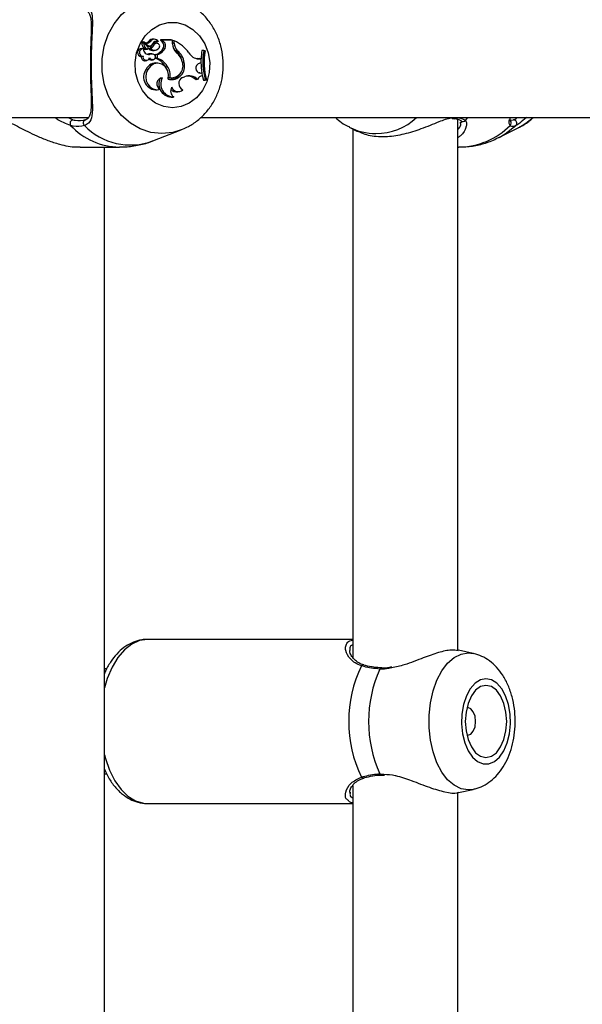
# Model space of a CAD drawing. Units: millimetres. Extents: x 0 to 42, y 0 to 29.8.
# Drawn here: x 10.9 to 11.1, y 20.7 to 20.9 of the extents above; entities that cross this region are included whole.
import ezdxf

# ---------------------------------------------------------------- set-up
doc = ezdxf.new("R2010")
doc.units = ezdxf.units.MM

msp = doc.modelspace()

# ---------------------------------------------------------------- linework, layer by layer
at = {"color": 7, "linetype": 'Continuous', "lineweight": 25}
for p, q in [((10.97953002231746, 20.90746058767199), (10.97913745525905, 20.9075325731369)), ((10.97652369440777, 20.90506935017258), (10.97613112734936, 20.90514133563749)), ((10.97660574571121, 20.90656020806124), (10.97621317865281, 20.90663219352615)), ((10.9764995520642, 20.90657968091024), (10.97637410105949, 20.90670600458973)), ((10.97684096512849, 20.90678507761478), (10.97644839807008, 20.90685706307969)), ((10.977706402856, 20.90546018755572), (10.97662359893647, 20.90654942944956)), ((10.97710897954926, 20.90516789934668), (10.97665982108867, 20.90511791968314)), ((10.97758228560204, 20.90599209537315), (10.97682367902114, 20.90675597904874)), ((10.97825421619884, 20.90685311169938), (10.97780300643319, 20.90690091029909)), ((10.97783155657527, 20.90570384905032), (10.97822412363368, 20.90577583451523)), ((10.97842842799886, 20.90504680707524), (10.9779165889695, 20.90505248491357)), ((10.97933872057012, 20.90620464195986), (10.97888218660208, 20.90624429859412)), ((10.98000879496228, 20.90650514437474), (10.97961622790388, 20.90657712983965)), ((10.9799481894715, 20.90686752927622), (10.98022471890586, 20.90691823679094)), ((10.98032437260821, 20.90694851193829), (10.9803069810575, 20.90693378569129)), ((10.981296645727, 20.90681008019958), (10.98089562818911, 20.90725185466356)), ((10.9836056730658, 20.9073210580343), (10.98091676886811, 20.9073210580343)), ((10.98139362195826, 20.90724815081469), (10.98114535712412, 20.90728042594198)), ((10.98174036922328, 20.90686616231626), (10.981296645727, 20.90681008019958)), ((10.98174036922328, 20.90686616231626), (10.98139362195826, 20.90724815081469)), ((10.98394452780165, 20.90724815081469), (10.98139362195826, 20.90724815081469)), ((10.98203035075333, 20.90517897203404), (10.98157298222232, 20.90521659218822)), ((10.98394452780165, 20.90724815081469), (10.9836056730658, 20.9073210580343)), ((10.98394452780165, 20.90635432941999), (10.98394452780165, 20.90724815081469)), ((10.9843657538989, 20.90709299410062), (10.98394452780165, 20.90718733186281)), ((10.9843657538989, 20.90653639779057), (10.9843657538989, 20.90709299410062)), ((10.97644046162727, 20.9031629124313), (10.9759692900329, 20.90308851995611)), ((10.97750902889613, 20.90497544406487), (10.97710666381819, 20.90490253661886)), ((10.97710666381819, 20.90490253661886), (10.97715766871119, 20.90490718328163)), ((10.97715766871119, 20.90490718328163), (10.9775502357696, 20.90497916874655)), ((10.9774693037528, 20.90367609372671), (10.97767207794901, 20.90369844948059)), ((10.97808835415668, 20.90362717220632), (10.97767207794901, 20.90369844948059)), ((10.9790384696096, 20.90367564128332), (10.97864590255119, 20.90374762674824)), ((10.97922344751172, 20.9046412910898), (10.97961601457013, 20.90471327655471)), ((10.9795323208919, 20.90359985035963), (10.9795323208919, 20.90327315112331)), ((10.97999883587066, 20.90353894125494), (10.9795323208919, 20.90359985035963)), ((10.97999883587066, 20.90272540641945), (10.9795323208919, 20.90267161192823)), ((10.9795323208919, 20.90270765703738), (10.9795323208919, 20.90267161192823)), ((10.97999883587066, 20.90353894125494), (10.97999883587066, 20.90272540641945)), ((10.98514502247605, 20.9045767397721), (10.98470461191408, 20.90451758387982)), ((10.98991795873097, 20.90260875625903), (10.99014680164349, 20.90259814763399)), ((10.99014680164349, 20.90259814763399), (10.99086275774009, 20.90259299027698)), ((10.99054928410232, 20.90252524042248), (10.99014680164349, 20.90259814763399)), ((10.99054928410232, 20.90252524042248), (10.99119983792553, 20.90252055418776)), ((10.99119983792553, 20.90252055418776), (10.99086275774009, 20.90259299027698)), ((10.99117792601298, 20.90161370249813), (10.99119983792553, 20.90252055418776)), ((10.99185314644827, 20.90462143401108), (10.99140955177425, 20.90462143401108)), ((10.99186402830728, 20.90454852679148), (10.99140955177425, 20.90462143401108)), ((10.99217725120024, 20.90454852679148), (10.99185314644827, 20.90462143401108)), ((10.99217725120024, 20.90454852679148), (10.99186402830728, 20.90454852679148)), ((10.97700064566538, 20.90205449253508), (10.97739321272378, 20.90212647799999)), ((10.97872491511909, 20.90235527039725), (10.97830077337947, 20.90228637554966)), ((10.97867917190409, 20.90223077044254), (10.9790717389625, 20.90230275590745)), ((10.98053968599855, 20.90136879621851), (10.98014711894015, 20.90144078168342)), ((10.98260358219836, 20.90063086141069), (10.9821508803302, 20.90058553547089)), ((10.98686081171959, 20.90157942252884), (10.9863952102531, 20.90156669422812)), ((10.99056360301385, 20.90134197096511), (10.99117792601298, 20.90161370249813)), ((10.97766094278421, 20.89981551649606), (10.97720454907155, 20.89985503630476)), ((10.98131871798179, 20.89768196116171), (10.98081367531726, 20.89760715636603)), ((10.98330040579089, 20.89772324125591), (10.98282423679427, 20.89766474271982)), ((10.98381800988939, 20.89764397375955), (10.9842105769478, 20.89771595922446)), ((10.98648004673002, 20.89779945490845), (10.9869593450075, 20.89799053971248)), ((10.99061881473815, 20.89899128290035), (10.99107787442526, 20.8989208544724)), ((10.99084986746566, 20.89894405256087), (10.99066836568574, 20.89897729490804)), ((10.99084986746566, 20.89894405256087), (10.99142827727401, 20.89885531356971)), ((10.99142827727401, 20.89885531356971), (10.99107787442526, 20.8989208544724)), ((10.99123665718038, 20.89813367574219), (10.99116635373924, 20.89813624808363)), ((10.99155860891588, 20.89820918360257), (10.99123665718038, 20.89813367574219)), ((10.99155860891588, 20.89820918360257), (10.99142827727401, 20.89885531356971)), ((10.99028291297651, 20.89730347782721), (10.98990304736549, 20.8971854100646)), ((10.99225526409882, 20.89719083688103), (10.99180690268621, 20.89711792966142)), ((10.99180690268621, 20.89711792966142), (10.99225049736023, 20.89711792966142)), ((10.99256414836231, 20.89719083688103), (10.99225049736023, 20.89711792966142)), ((10.99225526409882, 20.89719083688103), (10.99256414836231, 20.89719083688103)), ((10.98005164733671, 20.89464104223079), (10.98044421439512, 20.89471302769571)), ((10.98400893726364, 20.8928001721199), (10.9841074305471, 20.89281823294454)), ((10.98423323240413, 20.89284698537943), (10.98410712586702, 20.89282006900851)), ((10.98525764198498, 20.89414633717185), (10.98565020904338, 20.89421832263676)), ((10.76973123980984, 20.88761439499932), (10.96262012204818, 20.88761439499932)), ((10.99117451942849, 20.88761439499932), (11.34733032105688, 20.88761439499932)), ((11.02876621344214, 20.88520055757258), (11.03077077167104, 20.8841815828669)), ((11.05492509296488, 20.88735421769008), (11.05551321647114, 20.88731896474687)), ((11.05551999749915, 20.88735953293939), (11.05555034166613, 20.887355159457)), ((11.05639790647664, 20.75223755614864), (11.05639790647664, 20.88718261892082)), ((11.05708459811327, 20.88608234287252), (11.05705329476295, 20.88640231772341)), ((11.05716359893167, 20.88683259367046), (11.05715209519984, 20.88684518634605)), ((11.06683439823104, 20.88254800945633), (11.0720525720163, 20.88520055751931)), ((11.06977412616547, 20.88694475419037), (11.06986003467349, 20.88695297240379)), ((10.97888854179537, 20.88168599374185), (10.98609959920291, 20.88446281207923)), ((10.98647215066372, 20.88461244468008), (10.98609959920291, 20.88446281207923)), ((11.02973123980997, 20.88471000686422), (11.02973123980997, 20.75045153550327)), ((10.9604808556911, 20.88011439500196), (10.97040621177233, 20.88011439500196)), ((10.96662525605399, 20.42178106166336), (10.96662525605399, 20.88011439500196)), ((11.05639790647664, 20.88011439500197), (11.05663666723858, 20.88011439500197)), ((11.02973123980997, 20.7551143949988), (10.97753240960019, 20.75511439499881)), ((11.06026262500346, 20.75154450468056), (11.05653239097344, 20.75235364893178)), ((10.96730297254978, 20.74761439499932), (10.96662525605399, 20.74761439499932)), ((11.05890151266626, 20.73778106166545), (11.05867883209874, 20.7377594630411)), ((10.96662525605399, 20.72094772833266), (10.96722773493977, 20.72094772833266)), ((11.0368966212611, 20.72068547766608), (11.0369057737066, 20.72068685020643)), ((11.03691073814865, 20.72063298915906), (11.03775284419103, 20.72066962001308)), ((11.02973123980997, 20.71805149450364), (11.02973123980997, 20.58378486883661)), ((11.05639790647664, 20.58557088948197), (11.05639790647664, 20.71623853048439)), ((11.05656692657706, 20.71621596569454), (11.06026262500346, 20.71701761865033)), ((10.9775324096002, 20.71344772833214), (11.02973123980997, 20.71344772833214))]:
    msp.add_line(p, q, dxfattribs=at)
at = {"color": 8, "linetype": 'Continuous', "lineweight": 25}
for p, q in [((10.97758228560204, 20.90599209537315), (10.97722150518517, 20.90594796825891)), ((10.9843657538989, 20.90653639779057), (10.98394452780165, 20.90653639779094)), ((10.95739438046125, 20.88761439499932), (10.9586246628797, 20.88705138254824)), ((11.05833895029189, 20.8868369031761), (11.058967925957, 20.88761439499932)), ((11.06986003467349, 20.88695297240379), (11.07053132936746, 20.88701719006034)), ((11.05903065568681, 20.75167760795996), (11.06034279551233, 20.75152653930087)), ((11.03660098066471, 20.72097955226509), (11.03761873436693, 20.72087186014274))]:
    msp.add_line(p, q, dxfattribs=at)
at = {"color": 8, "linetype": 'Continuous', "lineweight": 25, "flags": 128}
for points in [[(10.98123389694613, 20.88355118201041), (10.97843527406524, 20.88384739127049), (10.97573195492998, 20.88472593199962), (10.97321599783123, 20.88615688654697), (10.97097308067043, 20.88809152547168), (10.9690795833014, 20.8904639669655), (10.96759998650605, 20.89319342037879), (10.96658467617867, 20.89618693744918), (10.96606822749472, 20.89934257754318), (10.96606822749472, 20.90255287912214), (10.96658467617867, 20.90570851921613), (10.96759998650605, 20.90870203628652), (10.9690795833014, 20.91143148969982), (10.97097308067043, 20.91380393119364), (10.97321599783123, 20.91573857011834), (10.97573195492998, 20.9171695246657), (10.97843527406524, 20.91804806539483), (10.98123389694613, 20.9183442746549), (10.98403251982702, 20.91804806539483), (10.98603887760445, 20.91745586487228)], [(11.06689198216363, 20.882577410135), (11.06842748540142, 20.88346132623338), (11.07114087936079, 20.88557718079377)], [(10.98609959920291, 20.88446281207923), (10.98403251982702, 20.88384739127049), (10.98123389694613, 20.88355118201041)], [(10.97753240960019, 20.75511439499881), (10.97551293276143, 20.75481472646439), (10.97355155259446, 20.75392434177925), (10.97170469443563, 20.75246885568967), (10.97002548903158, 20.75049013988044), (10.96856224406448, 20.74804511840277), (10.9673570544279, 20.74520413007292), (10.96662525605399, 20.74279093406496)], [(11.06032440085679, 20.71703136020519), (11.05903065568681, 20.71688451537092), (11.05719715723918, 20.71718072463052), (11.05542609638215, 20.71805926535825), (11.05377778446905, 20.71949021990332), (11.05230835278514, 20.72142485882495), (11.05106784106403, 20.72379730031498), (11.05009849344456, 20.72652675372393), (11.0494333198973, 20.72952027078955), (11.04909497210962, 20.73267591087852), (11.04909497210962, 20.73588621245236), (11.0494333198973, 20.73904185254133), (11.05009849344456, 20.74203536960695), (11.05106784106403, 20.74476482301589), (11.05230835278514, 20.74713726450593), (11.05377778446905, 20.74907190342756), (11.05542609638215, 20.75050285797263), (11.05719715723918, 20.75138139870036), (11.05903065568681, 20.75167760795996), (11.05903065568681, 20.75167760795996)], [(10.96662525605399, 20.72577118926599), (10.96686238394096, 20.72490181698177), (10.96792503858202, 20.72189287049247), (10.96926407979517, 20.71924030970809), (10.97084098580271, 20.7170204439729), (10.97261039188985, 20.71529713478239), (10.97452139546503, 20.71411995860436), (10.97651902043473, 20.71352278065417), (10.97753240960019, 20.71344772833214)]]:
    msp.add_lwpolyline(points, dxfattribs=at)
at = {"color": 7, "linetype": 'Continuous', "lineweight": 25, "flags": 128}
for points in [[(10.98389597187584, 20.89011656703241), (10.98170912008961, 20.89040852238703), (10.97964016204921, 20.89126864906215), (10.97780063581815, 20.89265057740608), (10.97628971073167, 20.8944798073041), (10.97518884115228, 20.89665772449892), (10.97455737524396, 20.89906691691085), (10.97442935549727, 20.90157750435336), (10.97481168348989, 20.90405414040758), (10.97568374782077, 20.90636330898278), (10.97699853527612, 20.90838052220336), (10.9786851653239, 20.90999703158246), (10.98065271130166, 20.91112569068104), (10.98279510229646, 20.91170565319495), (10.98499684145523, 20.91170565319495), (10.98713923245003, 20.91112569068104), (10.98910677842779, 20.90999703158246), (10.99079340847557, 20.90838052220336), (10.99210819593092, 20.90636330898278), (10.9929802602618, 20.90405414040758), (10.99336258825442, 20.90157750435336), (10.99323456850773, 20.89906691691085), (10.99260310259941, 20.89665772449892), (10.99150223302002, 20.8944798073041), (10.98999130793354, 20.89265057740608), (10.98815178170248, 20.89126864906215), (10.98608282366208, 20.89040852238703), (10.98389597187584, 20.89011656703241)], [(10.97992699976011, 20.90686802579294), (10.979723610027, 20.90693733326841), (10.97951731701141, 20.90696329345135)], [(10.97992699976011, 20.90686802579294), (10.97994397083173, 20.90686693199394), (10.9799481894715, 20.90686752927622)], [(10.98281755502827, 20.89737252275546), (10.98289589084388, 20.89851725546709), (10.98261735987865, 20.89962052596574), (10.98201742652179, 20.90054185861585), (10.98117247822291, 20.90116394330191), (10.98019009934093, 20.90140757212184), (10.97919537279792, 20.90124172465647), (10.97831495370117, 20.90068751769276), (10.97766094278421, 20.89981551649606)], [(10.97830077337947, 20.90228637554966), (10.97856235053191, 20.90222112921753), (10.97867917190409, 20.90223077044254)], [(10.97766094278421, 20.89981551649606), (10.977271574096, 20.89892236169309), (10.97713688420777, 20.89793653666051), (10.97726948383414, 20.89695034200312), (10.97765695796705, 20.89605611293289), (10.97826302826539, 20.89533757412841), (10.97903094971536, 20.89486200077953), (10.97988882353985, 20.89467391976097), (10.98075632892106, 20.89479094068012)], [(10.98282423679427, 20.89766474271982), (10.98355416843957, 20.8976100778461), (10.98381800988939, 20.89764397375955)], [(10.99152403389592, 20.89819920783498), (10.99156350908599, 20.89802737368687), (10.99180690268621, 20.89711792966142)], [(11.0720525720163, 20.88520055751931), (11.07368230554813, 20.88615688654698), (11.07554447037313, 20.88761439499932)], [(11.06354337425056, 20.74511222293989), (11.06211067341064, 20.74482026758596), (11.06075520984383, 20.7439601409129), (11.05955005694188, 20.74257821257226), (11.05856018480967, 20.7407489826786), (11.05783895771007, 20.73857106548896), (11.0574252571827, 20.73616187308277), (11.05734138593008, 20.73365128564624), (11.05759186547314, 20.73117464959792), (11.05816319239488, 20.72886548102823), (11.05902456631307, 20.72684826781246), (11.06012955033682, 20.7252317584372), (11.06141857449139, 20.72410309934131), (11.06282214715097, 20.72352313682878), (11.06426460135016, 20.72352313682878), (11.06566817400974, 20.72410309934131), (11.06695719816431, 20.7252317584372), (11.06806218218806, 20.72684826781246), (11.06892355610625, 20.72886548102823), (11.06949488302799, 20.73117464959792), (11.06974536257105, 20.73365128564624), (11.06966149131842, 20.73616187308277), (11.06924779079106, 20.73857106548896), (11.06852656369146, 20.7407489826786), (11.06753669155925, 20.74257821257226), (11.0663315386573, 20.7439601409129), (11.06497607509049, 20.74482026758596), (11.06354337425056, 20.74511222293989)], [(11.06354337425056, 20.74344772833211), (11.06218255961636, 20.74313538173976), (11.06091448225062, 20.74221962786681), (11.05982555953023, 20.74076287382632), (11.05898999973905, 20.73886439499878), (11.05846474489602, 20.73665356957889), (11.05828559025068, 20.73428106166545), (11.05846474489602, 20.73190855375201), (11.05898999973905, 20.72969772833211), (11.05982555953023, 20.72779924950457), (11.06091448225062, 20.72634249546409), (11.06218255961636, 20.72542674159113), (11.06354337425056, 20.72511439499878), (11.06490418888477, 20.72542674159113), (11.06617226625051, 20.72634249546409), (11.0672611889709, 20.72779924950457), (11.06809674876208, 20.72969772833211), (11.0686220036051, 20.73190855375201), (11.06880115825045, 20.73428106166545), (11.0686220036051, 20.73665356957889), (11.06809674876208, 20.73886439499878), (11.0672611889709, 20.74076287382632), (11.06617226625051, 20.74221962786681), (11.06490418888477, 20.74313538173976), (11.06354337425056, 20.74344772833211)], [(11.05867883208807, 20.73080266029188), (11.05890151266626, 20.73078106166545), (11.05966975636411, 20.73104748330166), (11.06032104192312, 20.73180618793129), (11.06075621702083, 20.73294166965217), (11.06090903019349, 20.73428106166545), (11.06075621702083, 20.73562045367873), (11.06032104192312, 20.7367559353996), (11.05966975636411, 20.73751464002924), (11.05890151266626, 20.73778106166545)]]:
    msp.add_lwpolyline(points, dxfattribs=at)
at = {"color": 7, "linetype": 'Continuous', "lineweight": 25}
for centre, radius, start, end in [((10.97893406926027, 20.90623683821552), 0.001311600110931508, 81.07931333199292, 149.5818594143876), ((10.97606766788453, 20.90411355137074), 0.001029741522262329, 86.46681732011302, 264.5178033063028), ((10.97646947581509, 20.90411310879574), 0.000950639234456344, 83.54742114476306, 268.2510203177209), ((10.97620269043057, 20.90653261323894), 0.0001001310961010933, 83.98753029715617, 184.1443344623697), ((10.97868871823209, 20.90673479862971), 0.002594363341248997, 184.6300584255721, 218.5522189713243), ((10.97644497134115, 20.90676494802629), 9.217876944451389e-05, 87.86954895885594, 219.7505952010749), ((10.97660030655237, 20.90652914606856), 3.088609237051585e-05, 41.04986989285516, 182.4580069787316), ((10.97907672549466, 20.90673556268738), 0.002515868131557985, 184.7364420137549, 218.5436223563254), ((10.9779150677473, 20.90495838035642), 0.001342439316533874, 175.7560164571455, 277.4166191800577), ((10.97710865901423, 20.90547788679279), 0.0005753536333899474, 218.7295425849851, 269.8013108194571), ((10.97683883566781, 20.90676627652574), 1.832380885411189e-05, 65.77996271967288, 214.1923205631025), ((10.97751746715941, 20.90747691364786), 0.0009653641893261932, 225.9574120157659, 319.7455676067514), ((10.97751043417537, 20.90549037635368), 0.0005149342063553812, 218.7739160247465, 269.8436369765926), ((10.97710055728653, 20.90751472985297), 0.0009328500674694009, 272.7971612531849, 318.8521374404141), ((10.97769852876223, 20.90643455376989), 0.0007427151447620531, 248.2842659867546, 280.3179322356443), ((10.97747381660906, 20.905272335838), 0.0002989726243604302, 276.7638605726117, 38.92658872225039), ((10.97810763516371, 20.90650597056518), 0.0007348876614369735, 224.3674070629291, 343.3210277532699), ((10.97613244124637, 20.90748505317782), 0.003016715342589017, 306.2578861698152, 335.713900870887), ((10.97896775828116, 20.90611098765378), 0.00149177242661609, 225.199164990123, 279.8692060280194), ((10.97931930309726, 20.90624963221619), 0.001224172205129481, 34.81299854258046, 150.4640583545134), ((10.97651237155714, 20.90748996980529), 0.003104885893777921, 308.105404358493, 335.5455666295742), ((10.979367392188, 20.90611356443573), 0.001421135114848148, 228.6456334138458, 311.7260422030423), ((10.97989828663317, 20.90585713831195), 0.00117159961181166, 68.67370181127784, 158.0514715355224), ((10.97949742263598, 20.90586328862114), 0.0007236601252815541, 80.5508191807401, 148.2304508324088), ((10.97990528490944, 20.90569587829715), 0.0007614693789590128, 302.3960773555813, 138.0767829597736), ((10.97889296423966, 20.90650308866055), 0.002972804998765928, 282.4195449019119, 334.3574679154201), ((10.97928542304221, 20.90650088909021), 0.003046652727619079, 283.5422796886152, 334.2852137667637), ((10.98092699306176, 20.90728010390714), 4.221107279516035e-05, 104.0173624903349, 222.0082561697474), ((10.98043893740545, 20.90584063515131), 0.001294406144322189, 331.1768604725758, 48.4994763743764), ((10.98082562697187, 20.90584042826362), 0.00137436666624204, 331.2309162708078, 48.2736499618469), ((10.98692106296523, 20.90630878175922), 0.002976883633843974, 179.123314551909, 228.3451303348224), ((10.98666087666036, 20.90644803304936), 0.002748382388557776, 194.3871472930077, 224.619446690895), ((10.98713647861015, 20.90650342222631), 0.002770920932358947, 179.3181309374357, 224.052886885242), ((10.98073447508982, 20.89878305491154), 0.009068697542392824, 35.60930069022641, 66.3956251432502), ((10.97689415031317, 20.90297963143686), 0.0009312482202099007, 173.2851876189962, 276.5665763212963), ((10.97724667914532, 20.90296822714781), 0.0008293907679884828, 166.4241225163487, 350.7001454348072), ((10.97826322787689, 20.9016588899768), 0.002123502108952627, 79.6180530604638, 106.1638061866803), ((10.97912195048958, 20.90359608945891), 0.001302792780606338, 215.7899320312826, 252.2564479786253), ((10.97866597176937, 20.90164235573002), 0.002067157118137055, 75.2856745281092, 106.2259544353353), ((10.97892927002267, 20.90300889420795), 0.0006848248042654473, 252.638192336242, 67.52824294991707), ((10.97775694777935, 20.89775654553978), 0.005225880527876552, 32.77505854654672, 70.13975304210834), ((10.97815013336535, 20.8977595011126), 0.005298859921693215, 32.81189171620499, 69.58075547725487), ((10.98237448494078, 20.90124013884154), 0.00402133531188514, 11.84472636150103, 54.58875752130744), ((10.98222156833712, 20.90076362951551), 0.004293262652313711, 14.00622313090931, 50.67132869585716), ((10.98268119715924, 20.90117659029111), 0.004198982220120093, 5.50517663534028, 54.07206239595788), ((10.99062453426637, 20.90535214306608), 0.002827904019504596, 207.1126740442633, 268.4751866539422), ((11.00713960812118, 20.90169560208525), 0.01599984890977803, 169.4632461432979, 177.014953132533), ((11.00752062951856, 20.9016917999357), 0.01591508874677552, 169.6594779649096, 196.4280491992793), ((11.00800417571533, 20.90169175337578), 0.01608268304590366, 169.7682323988025, 196.2519116589526), ((10.97971613631652, 20.89871748417633), 0.002757189752988082, 81.00708773608424, 155.6332005922134), ((10.9786897735532, 20.90352234296623), 0.001295737855423279, 233.339419066548, 252.529472201813), ((10.97910027447988, 20.89838409176589), 0.003761987565133124, 15.01167202562858, 35.81577898047478), ((10.97932398886428, 20.89830758440363), 0.004019122850631208, 351.6400946816336, 35.31390915760591), ((10.98365537547721, 20.90061373190847), 0.003347742504767821, 255.5068471014149, 16.76579552348581), ((10.98356967821296, 20.90072705677984), 0.003015860629917401, 264.8775000839281, 20.8956753484701), ((10.99109061040503, 20.90018883893274), 0.001267852623311855, 114.5614715074228, 259.0540768614144), ((11.00715227866836, 20.90168558559547), 0.01601268533069697, 180.3174905531648, 190.1548922353457), ((10.9798531764482, 20.89791699249133), 0.003281956855764687, 143.8064576339908, 273.4669824138414), ((10.98147683801973, 20.89615099123324), 0.001539113663215474, 95.89665574045641, 242.0868599889571), ((10.98378259898833, 20.89611972553854), 0.003320686409647945, 153.389129483067, 274.8773368029975), ((10.98423275657813, 20.8961426183841), 0.003295633039025895, 152.1547169528623, 270.008272408216), ((10.9833085558806, 20.90031724092529), 0.003040286158169494, 266.7395751264839, 338.208409386728), ((10.98721482165542, 20.89624665505169), 0.00171787123678335, 115.3232121650196, 246.7487784544834), ((10.98809377643377, 20.89509601284288), 0.003108893767849001, 45.23885181726186, 111.4013512751429), ((10.98767748619083, 20.89505077420698), 0.003083795192101874, 43.80535629289937, 96.13250472330252), ((10.99160860028408, 20.896787501903), 0.001422560364910986, 92.0138929432513, 158.7333209054737), ((10.98525415898689, 20.89435778812447), 0.001823407804576004, 148.7745706824295, 235.9510966701778), ((10.98533762973751, 20.89597887696096), 0.001776315010183396, 202.362367518787, 312.455309541097), ((10.98496269165877, 20.89595851708337), 0.001836026069158287, 217.3472587727331, 279.2443969509832), ((10.95884082370227, 20.88613508840185), 0.0009414459431751552, 103.2738254971196, 213.1062888498429), ((10.9620240139834, 20.88622843888894), 0.00080093979220192, 100.0084604019362, 234.401639426737), ((11.07052274970798, 20.88616454369134), 0.0008526895338477008, 316.4619937894691, 89.42348703374861), ((11.06127121654399, 20.73428106166543), 0.03259893393627779, 154.3507009890965, 205.6492990108289), ((11.06579897895195, 20.73428106166538), 0.03208509398938714, 155.5077754712262, 204.4922245286213)]:
    msp.add_arc(centre, radius, start, end, dxfattribs=at)
at = {"color": 8, "linetype": 'Continuous', "lineweight": 25}
for centre, radius, start, end in [((11.03550310150691, 20.89892604440254), 0.01537513983052314, 270.3442191742399, 312.6327266885442), ((11.05561209843002, 20.88800774930739), 0.0006555054620046872, 264.5940078050103, 323.1245265813777), ((10.97058406645184, 20.89712539160072), 0.01701179636256087, 222.5526117454661, 269.4427512192502), ((10.97319059112965, 20.89684805371735), 0.01619736720858359, 224.0946695914785, 290.5963808644216), ((11.03562542630511, 20.89863743451291), 0.01508628221257315, 243.1506798488404, 269.8862337539307), ((11.05651363682296, 20.89858390482186), 0.01846991958482732, 270.3816570864809, 315.4247495902315), ((11.05774919608022, 20.88740163592792), 0.0008165372686915308, 224.1785657094463, 316.2415901465349), ((11.06914982921861, 20.88625374790454), 0.0008194008015329943, 309.4338045955706, 41.65444284387878), ((11.03235336622991, 20.74806908744499), 0.0005691846193098446, 76.72804686121898, 145.4499472802515), ((11.03696013692831, 20.74751774129875), 0.0003649604366885128, 100.2896337048934, 169.7679613890193), ((11.03235254048136, 20.72049186663844), 0.000567841612071249, 214.500134460918, 283.9045273441706), ((11.03692776816956, 20.72101243520314), 0.0003284377580939408, 185.7460367668093, 264.5582620905668)]:
    msp.add_arc(centre, radius, start, end, dxfattribs=at)
at = {"color": 7, "linetype": 'Continuous', "lineweight": 25}
for points, knots in [([(10.96155778716716, 20.91631827587156), (10.96215522409662, 20.91596587479171), (10.96276766950598, 20.91560462088696), (10.96336905670105, 20.91437718335681), (10.96365135868397, 20.91264655201651), (10.96350272880706, 20.90914093708798), (10.96326020952705, 20.90457875023318), (10.96320255415657, 20.89975751021921), (10.96335962924839, 20.89523501523669), (10.96359246819512, 20.89121270303485), (10.96358805302949, 20.88813781793749), (10.96293513337594, 20.88627276678367), (10.9619310182059, 20.88576566955561), (10.96155778716716, 20.88557718079375)], [0, 0, 0, 0, 0.09288694443565462, 0.09522039884872988, 0.1905563961705694, 0.3071074673264322, 0.4180121862136517, 0.5301167094860131, 0.6302338713030033, 0.7334017852285735, 0.8522967726278122, 0.9450985000313922, 1, 1, 1, 1]), ([(10.98648926179551, 20.88468705755593), (10.9869809379136, 20.88488350951555), (10.98834461311531, 20.88542837361572), (10.99034823076841, 20.88683710106309), (10.99243687594462, 20.88881365837131), (10.99417413792618, 20.89117448966562), (10.99552033972596, 20.89382856106338), (10.99642886669046, 20.89671045563441), (10.99686749123033, 20.89973506546634), (10.99681568746302, 20.90281290179249), (10.9962672760628, 20.90584889355938), (10.99523169933918, 20.90874765952431), (10.99373358292819, 20.91141048960776), (10.99182068953517, 20.9137590679444), (10.98953966109744, 20.91566623222659), (10.9875692641408, 20.91689688954512), (10.98632944452215, 20.91729775500194), (10.98601384451796, 20.9173997965715)], [0, 0, 0, 0, 0.0392189981951619, 0.1087748078590756, 0.1787736365519618, 0.2493744494262992, 0.3206242675187702, 0.3924808838613569, 0.4648550352115012, 0.5376479229155365, 0.6107616699626953, 0.6840621049229414, 0.7573988256173761, 0.8305618680593084, 0.9033010202316256, 0.9753849689415571, 1, 1, 1, 1]), ([(10.9620500301358, 20.9147404394716), (10.96205916138237, 20.9147373505538), (10.96237269905022, 20.91463128704146), (10.96264737125976, 20.91423749859615), (10.96306837865746, 20.91340435417423), (10.96325027770899, 20.91202253706476), (10.96328387174393, 20.91021331068848), (10.96321361294073, 20.90801842965524), (10.96312037119016, 20.90551308702052), (10.9630526410672, 20.9029524206052), (10.9630513847219, 20.90125974908229), (10.96305080297177, 20.90047595828231)], [0, 0, 0, 0, 0.003120331843040685, 0.1071421696126011, 0.2231990334048765, 0.3486007335432637, 0.4765696419629417, 0.6141413330638272, 0.7521350148260934, 0.8852262282517842, 0.9999999999999999, 0.9999999999999999, 0.9999999999999999, 0.9999999999999999]), ([(10.9765694488776, 20.90652782145187), (10.97655716548558, 20.90652780010279), (10.97649574851122, 20.90652769335734), (10.97634019146137, 20.90652703939476), (10.97619695101909, 20.9065260361321), (10.97610282116118, 20.90652537684224)], [0, 0, 0, 0, 0.0789467188546646, 0.3947336861938954, 1, 1, 1, 1]), ([(10.97682367902114, 20.90675597904874), (10.97681724668945, 20.90675530570589), (10.97678508500897, 20.90675193898934), (10.97665040675168, 20.9067373903343), (10.97650717776403, 20.90672120410461), (10.97638961479244, 20.90670777650929), (10.97637410105949, 20.90670600458973)], [0, 0, 0, 0, 0.04267595481420358, 0.2133799204875572, 0.8961967898518088, 1, 1, 1, 1]), ([(10.9803069810575, 20.90693378569129), (10.98030664191024, 20.90693370484608), (10.98030494611586, 20.90693330060613), (10.98029756119979, 20.90693171353847), (10.9802669219783, 20.90692583980987), (10.98014263779913, 20.90690402167235), (10.98002266989918, 20.90688399575262), (10.97992699976011, 20.90686802579294)], [0, 0, 0, 0, 0.00296731872074046, 0.01483710178280619, 0.06231742158425983, 0.252231449249827, 0.9999999999999999, 0.9999999999999999, 0.9999999999999999, 0.9999999999999999]), ([(10.98114535712417, 20.90728042594192), (10.98113921393307, 20.90727975882523), (10.98109739308473, 20.9072752173116), (10.98103524396881, 20.90726776161983), (10.98095804731729, 20.90725901196006), (10.98091643456506, 20.90725424042905), (10.98089562818911, 20.90725185466356)], [0, 0, 0, 0, 0.0734465578274285, 0.5000002936431012, 0.7500001487662161, 1, 1, 1, 1]), ([(10.98114535712415, 20.90728042594198), (10.9811452813198, 20.90728043710283), (10.98114490224463, 20.90728049291495), (10.98114342329142, 20.90728072861608), (10.98113780179543, 20.90728167265593), (10.9811161353606, 20.90728545150279), (10.98104116185603, 20.9072987594589), (10.98097093385495, 20.90731134846736), (10.98091676886811, 20.9073210580343)], [0, 0, 0, 0, 0.0008304695335115733, 0.004152933161740936, 0.01744181871138139, 0.07059000415521598, 0.2831708232968265, 1, 1, 1, 1]), ([(10.96305080297177, 20.90047595828231), (10.96305032020532, 20.90038807927452), (10.96304512115326, 20.89944168472415), (10.96308630059281, 20.89765231558158), (10.9631610853274, 20.89520779024566), (10.96324883481386, 20.89293539258241), (10.96328779701523, 20.89088244735288), (10.96319345663468, 20.8891807200665), (10.96288322355521, 20.88795163540017), (10.96236911677259, 20.88733686985083), (10.96192007963329, 20.88699737144287), (10.96150979435678, 20.8869395270951), (10.96147630636302, 20.88693480576761)], [0, 0, 0, 0, 0.01262801010001409, 0.1359947072808401, 0.2583215103150472, 0.385245855864794, 0.5156288506769136, 0.6486426752673367, 0.7751230653153871, 0.8935860212110668, 0.9913143589056792, 1, 1, 1, 1]), ([(11.02533045117388, 20.88761439499932), (11.02581026554993, 20.88717789552291), (11.02687013514978, 20.88621370489315), (11.02814101791457, 20.88556868853104), (11.02883655837225, 20.88521567801887)], [0, 0, 0, 0, 0.4527107637654134, 1, 1, 1, 1]), ([(11.03077554088579, 20.88419420528604), (11.03181989933994, 20.88375964358293), (11.03394694585408, 20.88287457107541), (11.03830405792288, 20.8826566335531), (11.0428463761645, 20.88337863899484), (11.04738924109862, 20.8848323845507), (11.05138175868777, 20.88648678988857), (11.05409543536929, 20.88754117202285), (11.05512558425505, 20.88758081610801), (11.05534013053501, 20.88758907267277)], [0, 0, 0, 0, 0.163933031488848, 0.3338826643216665, 0.4856595453531914, 0.6420613441691775, 0.822305270723033, 0.9629920066295918, 1, 1, 1, 1]), ([(11.05616119799409, 20.88764621893113), (11.0569384742929, 20.88749188889588), (11.05787239351267, 20.88730645704065), (11.05827193639697, 20.88690434755744), (11.05833895029189, 20.8868369031761)], [0, 0, 0, 0, 0.8322735867780924, 0.9999999999999999, 0.9999999999999999, 0.9999999999999999, 0.9999999999999999]), ([(11.06976364863133, 20.88679640801988), (11.06976373277089, 20.88679618881287), (11.06976594375663, 20.88679042857899), (11.06968473953109, 20.88692903485836), (11.06972008139973, 20.88741017307689), (11.06973645028298, 20.88763301628342)], [0, 0, 0, 0, 0.02079617376851886, 0.5464735245058739, 1, 1, 1, 1]), ([(11.07381353949314, 20.88761439499932), (11.0732102538968, 20.88709342786824), (11.07213435685145, 20.88616433723446), (11.07144409296158, 20.88575638346346), (11.07114087936079, 20.88557718079377)], [0, 0, 0, 0, 0.5607279980353064, 1, 1, 1, 1]), ([(11.07179268785468, 20.88511239103467), (11.07194721473723, 20.88517502090733), (11.0729969373853, 20.88560047436036), (11.07426770610094, 20.88644367265449), (11.07523118393419, 20.88736569952419), (11.07549105985038, 20.88761439499932)], [0, 0, 0, 0, 0.1119464819284303, 0.7604680526388681, 1, 1, 1, 1]), ([(10.94128250961424, 20.88683690317608), (10.94184872104941, 20.88661576539273), (10.94300298079936, 20.88616496128199), (10.94565548042794, 20.88480627708224), (10.94874656441618, 20.88322856625951), (10.95225719931064, 20.88175404543067), (10.95561483858979, 20.88069971134744), (10.95854875111487, 20.88005877887599), (10.96012191623724, 20.88018222412888), (10.96047715124805, 20.88021009919114)], [0, 0, 0, 0, 0.114422238329788, 0.2332573593536024, 0.4660772904119915, 0.6033834853356905, 0.7457347414026716, 0.9425845891177195, 1, 1, 1, 1]), ([(10.96155778716716, 20.88557718079375), (10.96063498862977, 20.88541194455743), (10.95952622037678, 20.88521340859788), (10.95826393229557, 20.88556234972295), (10.95805221325073, 20.88562087636422)], [0, 0, 0, 0, 0.8322735926987004, 1, 1, 1, 1]), ([(10.9586246628797, 20.88705138254824), (10.95882194588305, 20.886998337997), (10.95999769222858, 20.88668220869939), (10.96102766560097, 20.88686503821371), (10.96188481577807, 20.88701719006033)], [0, 0, 0, 0, 0.1677938477986674, 1, 1, 1, 1]), ([(11.05554922781961, 20.88734957349728), (11.05560044659516, 20.8873460594663), (11.05608984065707, 20.88731248299216), (11.0567193866424, 20.88713840422511), (11.0571179395983, 20.8868954845232), (11.05714509371582, 20.88684818341972), (11.05714804822229, 20.88684303681844)], [0, 0, 0, 0, 0.05179763580193962, 0.4949250564994048, 0.9450452704079919, 1, 1, 1, 1]), ([(11.05847834499571, 20.88535239133066), (11.05846840085206, 20.88527764950333), (11.05837304470515, 20.88456093694234), (11.05769732640989, 20.88344131707916), (11.05661749097764, 20.88263435948474), (11.05639790647664, 20.88247026468344)], [0, 0, 0, 0, 0.08487798532798667, 0.8139099672535894, 1, 1, 1, 1]), ([(11.05715800633313, 20.88682920922095), (11.0571626080005, 20.88682684093154), (11.05718524177077, 20.88681519225856), (11.05728715604689, 20.88666465758649), (11.05719645626893, 20.88633059472717), (11.05717489043596, 20.88625116406055)], [0, 0, 0, 0, 0.162840419747022, 0.8009472119512191, 1, 1, 1, 1]), ([(11.07114087936079, 20.88557718079377), (11.07065877430978, 20.88541194455744), (11.07007951160669, 20.8852134085979), (11.06972907831296, 20.88556234972297), (11.0696703013956, 20.88562087636424)], [0, 0, 0, 0, 0.8322735926986894, 1, 1, 1, 1]), ([(11.05661089628394, 20.88017549917978), (11.05735135085013, 20.88017086322456), (11.05923664307435, 20.88015905948842), (11.06220343476951, 20.88075127102672), (11.06492072795164, 20.88157885451306), (11.06640162297817, 20.88238217208301), (11.06688833787095, 20.88264619256922)], [0, 0, 0, 0, 0.207548022027539, 0.5284438640070336, 0.8450171078568701, 1, 1, 1, 1]), ([(10.97042441922472, 20.88017996941643), (10.97093641996491, 20.88016416945023), (10.97261988237894, 20.88011221903851), (10.97541796509202, 20.88061817532456), (10.97777181068919, 20.88117447509619), (10.97888471472075, 20.88169592213985), (10.97895634115695, 20.88172948244005)], [0, 0, 0, 0, 0.175751504595425, 0.5778723133981165, 0.9728318876088172, 1, 1, 1, 1]), ([(10.97753240960019, 20.75511439499881), (10.97705257964512, 20.75509175330148), (10.97584745690879, 20.75503488727228), (10.97396363543914, 20.7544811530391), (10.97197532606986, 20.75340965818685), (10.97013903656751, 20.7518841035302), (10.96849493445689, 20.7499010525799), (10.96730657679138, 20.74804919942041), (10.96677645046468, 20.7467697290246), (10.96662525605399, 20.74640481831795)], [0, 0, 0, 0, 0.104118429912652, 0.2614999039387119, 0.4199304863356323, 0.5834590051849265, 0.7538218499519658, 0.9297888853167949, 1, 1, 1, 1]), ([(11.02836221035025, 20.75428996555041), (11.02837624207814, 20.75431807056867), (11.028567024909, 20.75470020133589), (11.02917135608523, 20.75481801712476), (11.02973123980997, 20.75492716777807)], [0, 0, 0, 0, 0.07354816903077536, 1, 1, 1, 1]), ([(11.0325148239675, 20.74866077481788), (11.03228770836402, 20.74872028211596), (11.03154665428659, 20.74891444810548), (11.03057252058724, 20.74957111317255), (11.0295937529153, 20.7505122648009), (11.02898846801079, 20.75156189321047), (11.02894217908111, 20.75206758769506), (11.02892030952238, 20.75230650692051)], [0, 0, 0, 0, 0.08846963286528534, 0.2886670099223044, 0.5183616279840344, 0.772446268852952, 1, 1, 1, 1]), ([(11.05650957681816, 20.75222682894785), (11.05594613680566, 20.75233454114773), (11.05469309290609, 20.75257408415493), (11.05149847475181, 20.75182171256171), (11.04747907247662, 20.75043409601967), (11.0434197596185, 20.74871759738786), (11.04066712293789, 20.74810459546499), (11.03959784849577, 20.74786647203457)], [0, 0, 0, 0, 0.1705945777115658, 0.3793882048774103, 0.5945441538392003, 0.8424988024173972, 1, 1, 1, 1]), ([(11.06035539048229, 20.7171015399677), (11.06067401353615, 20.71715898515494), (11.0617326114601, 20.71734984189056), (11.06339295590983, 20.71817335422461), (11.06526546322614, 20.71948874789975), (11.06691743245041, 20.72121711449966), (11.06834514185964, 20.72331925444992), (11.06951066054844, 20.72578963994018), (11.07036534726016, 20.72855895492341), (11.0708731895842, 20.73152265438339), (11.07102043329205, 20.73457233378326), (11.07080346017371, 20.73762495395305), (11.07021550202518, 20.74061059991658), (11.06923980926336, 20.7434638563922), (11.06791247100723, 20.74598044877931), (11.06629953673438, 20.74807285803607), (11.06449992468902, 20.7496794682436), (11.06253451205464, 20.75088178733716), (11.06110144158846, 20.75130269481801), (11.06040363900173, 20.75150764658824)], [0, 0, 0, 0, 0.02323380062267505, 0.07719232116810233, 0.1317355722894289, 0.1883604338180632, 0.248163232440151, 0.3112156590547446, 0.3762637663984397, 0.4415044796123965, 0.5065986360538526, 0.5718930612737706, 0.6378798541344681, 0.7051799831532579, 0.7743570632714902, 0.8351898727841562, 0.8928175150214207, 0.9478098132398342, 1, 1, 1, 1]), ([(11.03660098066475, 20.74758257106576), (11.03517093411142, 20.74773690110117), (11.03345269316757, 20.74792233295659), (11.03210980577787, 20.74832444244), (11.03188456809268, 20.74839188682136)], [0, 0, 0, 0, 0.8322735868075809, 1, 1, 1, 1]), ([(11.03460323942334, 20.74814066755684), (11.03455243413566, 20.74814671639336), (11.03375799250607, 20.74824130197219), (11.03303083845895, 20.74842164210589), (11.03250050486912, 20.74862025257716), (11.03248510125861, 20.74862602124504)], [0, 0, 0, 0, 0.06220902573535789, 0.9727617349033378, 1, 1, 1, 1]), ([(11.03689324602506, 20.74788242089633), (11.03680507891879, 20.74788610376345), (11.03598351016439, 20.74792042187453), (11.03525424399211, 20.74803678870092), (11.03460323942334, 20.74814066755684)], [0, 0, 0, 0, 0.1073155542818165, 1, 1, 1, 1]), ([(11.03961206759607, 20.74808004007708), (11.03941802182327, 20.74803971560743), (11.03856979565331, 20.74786344652432), (11.03762841949257, 20.74778799716564), (11.03697323026037, 20.7478862903028), (11.0368997376399, 20.74789731585064)], [0, 0, 0, 0, 0.2084548998012454, 0.9112123326011323, 1, 1, 1, 1]), ([(10.96662525605399, 20.72212396766987), (10.96696404640454, 20.72140021890347), (10.96773163092929, 20.71976044860899), (10.96927927581226, 20.71761745943511), (10.97111488240514, 20.71578744756703), (10.97309168734074, 20.71447695544262), (10.97516893931504, 20.71369934077733), (10.97673604342092, 20.71336755906732), (10.97758353044977, 20.71346765705238), (10.97767832318727, 20.71347885316713)], [0, 0, 0, 0, 0.1432426832636527, 0.3245395471771767, 0.5059413651834611, 0.6641660400896049, 0.8165519369428064, 0.979481049861639, 1, 1, 1, 1]), ([(11.03188456809266, 20.72017023650955), (11.03309097679794, 20.72047367029781), (11.03454025402185, 20.72083818994723), (11.03630521085335, 20.72095926296265), (11.03660098066471, 20.72097955226509)], [0, 0, 0, 0, 0.8324209373956115, 1, 1, 1, 1]), ([(11.03249079529448, 20.71993365577178), (11.0325802628831, 20.71996309701117), (11.03323147014325, 20.72017739080335), (11.03404865330612, 20.72032458069825), (11.03475356590397, 20.7204515485751)], [0, 0, 0, 0, 0.1373872714553784, 1, 1, 1, 1]), ([(11.03475356590397, 20.7204515485751), (11.0347672560542, 20.72045453062262), (11.035387371192, 20.7205896067739), (11.03615154649967, 20.72063297104257), (11.03689885127131, 20.72067537796749)], [0, 0, 0, 0, 0.02207678767965827, 1, 1, 1, 1]), ([(11.03761873436693, 20.72087186014274), (11.03857205035387, 20.72083342240222), (11.03955780104651, 20.72079367689299), (11.04189950292534, 20.72022774607417), (11.04490071087335, 20.71919813311545), (11.04920942726904, 20.71747859206143), (11.05319451488737, 20.71628303094271), (11.05572513041785, 20.7159273066969), (11.0564335749866, 20.71624597243156), (11.05654612493759, 20.71629659857)], [0, 0, 0, 0, 0.1301443787451357, 0.1345722858428663, 0.3154795865343203, 0.5366441021951001, 0.7470942355036047, 0.9598210888264778, 1, 1, 1, 1]), ([(11.02893720645408, 20.71626067329687), (11.02893273838956, 20.71639238799937), (11.02892032741333, 20.71675825291332), (11.02934438683499, 20.7176960761143), (11.0302355796653, 20.71872270809784), (11.03130732532549, 20.71952786339594), (11.0321785754812, 20.71980407323088), (11.03250906144246, 20.71990884620821)], [0, 0, 0, 0, 0.1422844814739438, 0.395224668017324, 0.6473840367946438, 0.8662443561219086, 0.9999999999999999, 0.9999999999999999, 0.9999999999999999, 0.9999999999999999]), ([(11.02973123980997, 20.71363984332899), (11.02955607183687, 20.71364501747905), (11.02895739441488, 20.71366270134422), (11.02875323281731, 20.71398095705119), (11.02860880718424, 20.71420609381786)], [0, 0, 0, 0, 0.2925915804776275, 1, 1, 1, 1])]:
    msp.add_open_spline(points, degree=3, knots=knots, dxfattribs=at)
at = {"color": 8, "linetype": 'Continuous', "lineweight": 25}
for points, knots in [([(10.95805221325073, 20.88562087636422), (10.95746659642768, 20.8858436418251), (10.95629379616534, 20.88628976867916), (10.95487347310386, 20.88695074975564), (10.95418022100514, 20.88753968170347), (10.95409227340891, 20.88761439499932)], [0, 0, 0, 0, 0.46547163065019, 0.9321884704204751, 1, 1, 1, 1]), ([(11.07053132936746, 20.88701719006034), (11.07078314018644, 20.8871447825727), (11.07103677330237, 20.88727329844272), (11.0714579323861, 20.88761196177934), (11.07146095831948, 20.88761439499932)], [0, 0, 0, 0, 0.9928152246892291, 1, 1, 1, 1]), ([(11.05639790647664, 20.88454346494109), (11.05673861313435, 20.88498045531303), (11.05719409764601, 20.88556465976474), (11.05710663730459, 20.88597814775161), (11.05708459811327, 20.88608234287252)], [0, 0, 0, 0, 0.7480093153269426, 1, 1, 1, 1]), ([(11.05833895029189, 20.8868369031761), (11.0584620054358, 20.88661929666625), (11.05868371024559, 20.8862272414596), (11.05854158498398, 20.8856217918837), (11.05847834499571, 20.88535239133066)], [0, 0, 0, 0, 0.555040479405265, 1, 1, 1, 1]), ([(11.0696703013956, 20.88562087636424), (11.06956283707672, 20.88582500616686), (11.06937209670619, 20.88618731985939), (11.06945519472021, 20.88685931617973), (11.0694914747929, 20.88715270556617)], [0, 0, 0, 0, 0.5634062604769431, 1, 1, 1, 1]), ([(11.03188456809268, 20.74839188682136), (11.03134231496905, 20.74861754692131), (11.03025635811024, 20.74906947079714), (11.02874133814199, 20.75042983846883), (11.02788331270948, 20.75200421701771), (11.0277855399053, 20.75345531447224), (11.0281760901901, 20.75402058224197), (11.02836221035025, 20.75428996555041)], [0, 0, 0, 0, 0.1588123354679438, 0.3180495186712969, 0.6355143614070793, 0.8263011753725795, 1, 1, 1, 1]), ([(11.02973123980997, 20.75374569087955), (11.02959217431765, 20.75369319472393), (11.02907855795792, 20.75349930849163), (11.02888391019778, 20.75293428166043), (11.02893999979703, 20.75243850927296), (11.02895415945967, 20.7523133529187)], [0, 0, 0, 0, 0.2172553763135754, 0.8023983063723881, 0.9999999999999999, 0.9999999999999999, 0.9999999999999999, 0.9999999999999999]), ([(11.03959784849577, 20.74786647203457), (11.03935367275712, 20.74780020910366), (11.0383336838828, 20.74752341070962), (11.0373495341853, 20.74755701291339), (11.03660098066475, 20.74758257106576)], [0, 0, 0, 0, 0.2393905902302997, 0.9999999999999999, 0.9999999999999999, 0.9999999999999999, 0.9999999999999999]), ([(11.02860880718424, 20.71420609381786), (11.02840528428001, 20.71434531389957), (11.0277203290842, 20.71481385830583), (11.02782895193326, 20.71641716952824), (11.02890988504325, 20.71865418271007), (11.03093760163113, 20.71968761295668), (11.03188456809266, 20.72017023650955)], [0, 0, 0, 0, 0.1159846652936495, 0.3903457422887432, 0.7152846020845981, 1, 1, 1, 1]), ([(11.02903629127441, 20.71628678847824), (11.02899542593536, 20.7159828859392), (11.02890764247475, 20.71533006824118), (11.0294443713169, 20.71499754496465), (11.02973123980997, 20.71481981937258)], [0, 0, 0, 0, 0.4655243569103628, 1, 1, 1, 1])]:
    msp.add_open_spline(points, degree=3, knots=knots, dxfattribs=at)

doc.saveas('drawing.dxf')
